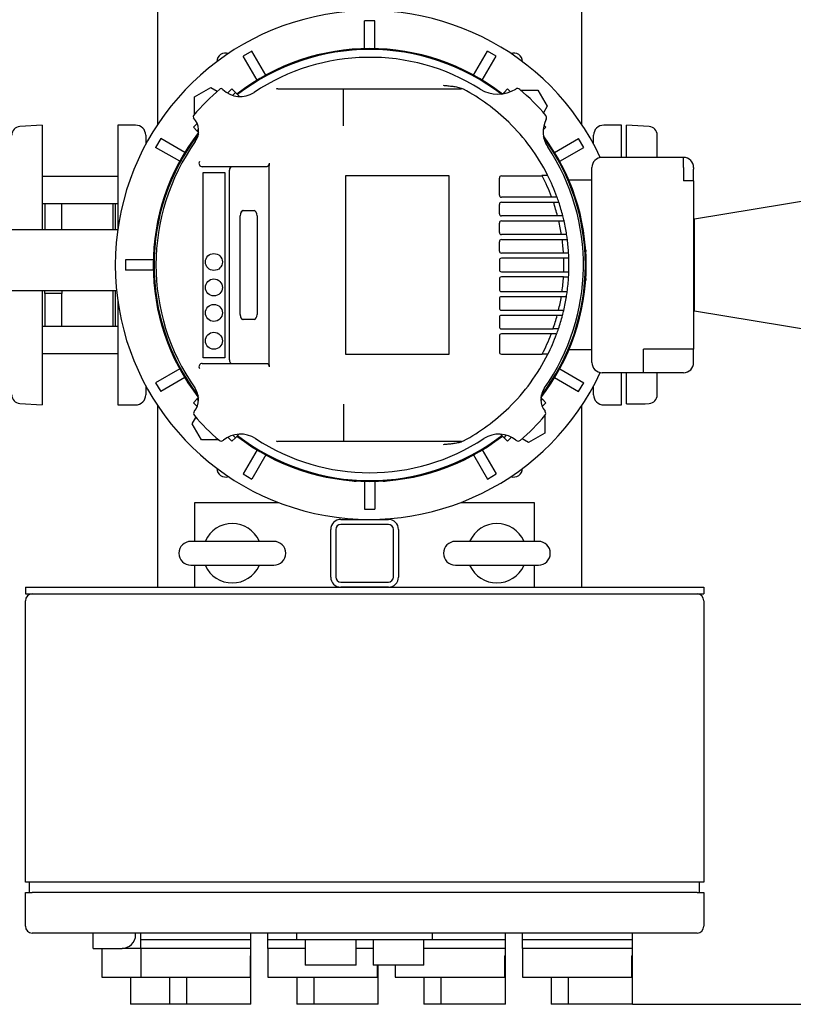
# Model space of a CAD drawing. Units: millimetres. Extents: x 154 to 6328, y 154 to 4415.
# Drawn here: x 1150 to 1606, y 2225 to 2805 of the extents above; entities that cross this region are included whole.
import ezdxf

# ---------------------------------------------------------------- set-up
doc = ezdxf.new("R2010")
doc.units = ezdxf.units.MM
for name, color, linetype in [('11022_-_BS_4848_', 7, 'Continuous'), ('12001', 7, 'Continuous'), ('12013_-_BS_4848_', 7, 'Continuous'), ('12013_-_FOOT', 7, 'Continuous'), ('15-22SV07F-N', 7, 'Continuous'), ('1P-NCH-DN50', 7, 'Continuous'), ('43202-4-ISO', 7, 'Continuous'), ('54_OD_X_22MM', 7, 'Continuous'), ('62010_DN50_PRESS', 7, 'Continuous'), ('63134_CON_RED_80', 7, 'Continuous'), ('73009_DN80_BUTTE', 7, 'Continuous'), ('BRACKET-VM-H55', 7, 'Continuous'), ('Default', 7, 'Continuous'), ('HV4.055_4.075_4.', 7, 'Continuous'), ('M16-LIFTING-EYE', 7, 'Continuous'), ('M16_X_110_LG_HEX', 7, 'Continuous'), ('PLM132SB5_0', 7, 'Continuous')]:
    doc.layers.add(name, color=color, linetype=linetype)
doc.styles.add('SEACAD_seiso_ttf', font='AGENCYR.TTF')
doc.dimstyles.new('ISO', dxfattribs={"dimtxt": 53.846154, "dimasz": 53.846154, "dimexe": 26.923077, "dimexo": 0, "dimgap": 26.923077, "dimtad": 1, "dimtxsty": 'SEACAD_seiso_ttf', "dimblk1": '_SE_FILLED', "dimblk2": '_SE_FILLED', "dimsah": 1, "dimcen": 26.923077, "dimadec": 0, "dimazin": 0, "dimtfac": 1, "dimtmove": 0, "dimatfit": 3, "dimfxl": 1, "dimtolj": 1, "dimarcsym": 0})

# ---------------------------------------------------------------- blocks, each defined once
blk = doc.blocks.new('SE2')
at = {"layer": '11022_-_BS_4848_', "color": 7, "linetype": 'Continuous'}
for p, q in [((1231.54, 2977.82), (1231.54, 2743.65)), ((1481.54, 2743.65), (1481.54, 2977.82)), ((1231.54, 2577.82), (1231.54, 2470.74)), ((1481.54, 2470.74), (1481.54, 2577.82))]:
    blk.add_line(p, q, dxfattribs=at)
for centre, start, end in [((1271.54, 2780.74), 70.17282, 180.44961), ((1441.54, 2780.74), 0, 109.82718), ((1441.54, 2780.74), 359.55039, 0), ((1271.54, 2540.74), 179.55039, 289.82718), ((1441.54, 2540.74), 250.17282, 0), ((1441.54, 2540.74), 0, 0.44961)]:
    blk.add_arc(centre, 5.05, start, end, dxfattribs=at)
at = {"layer": '12001', "color": 7, "linetype": 'Continuous'}
for p, q in [((1153.54, 2470.74), (1153.54, 2466.74)), ((1153.54, 2470.74), (1553.54, 2470.74)), ((1553.54, 2470.74), (1553.54, 2466.74)), ((1153.54, 2466.74), (1553.54, 2466.74))]:
    blk.add_line(p, q, dxfattribs=at)
at = {"layer": '12013_-_BS_4848_', "color": 7, "linetype": 'Continuous'}
for p, q in [((1339.54, 2510.74), (1367.54, 2510.74)), ((1333.54, 2476.74), (1333.54, 2504.74)), ((1336.54, 2504.74), (1336.54, 2476.74)), ((1367.54, 2507.74), (1339.54, 2507.74)), ((1370.54, 2476.74), (1370.54, 2504.74)), ((1373.54, 2504.74), (1373.54, 2476.74)), ((1339.54, 2473.74), (1367.54, 2473.74)), ((1367.54, 2470.74), (1339.54, 2470.74))]:
    blk.add_line(p, q, dxfattribs=at)
for centre, radius, start, end in [((1339.54, 2504.74), 6, 90, 180), ((1367.54, 2504.74), 6, 0, 90), ((1339.54, 2504.74), 3, 90, 180), ((1367.54, 2504.74), 3, 0, 90), ((1339.54, 2476.74), 6, 180, 270), ((1339.54, 2476.74), 3, 180, 270), ((1367.54, 2476.74), 3, 270, 0), ((1367.54, 2476.74), 6, 270, 0)]:
    blk.add_arc(centre, radius, start, end, dxfattribs=at)
at = {"layer": '12013_-_FOOT', "color": 7, "linetype": 'Continuous'}
for p, q in [((1253.54, 2497.74), (1253.54, 2520.74)), ((1253.54, 2520.74), (1302.68, 2520.74)), ((1410.39, 2520.74), (1453.54, 2520.74)), ((1453.54, 2520.74), (1453.54, 2497.74)), ((1253.54, 2470.74), (1253.54, 2483.74)), ((1453.54, 2483.74), (1453.54, 2470.74))]:
    blk.add_line(p, q, dxfattribs=at)
at = {"layer": '15-22SV07F-N', "color": 7, "linetype": 'Continuous'}
for p, q in [((1208.04, 2743.24), (1208.04, 2681.9)), ((1218.54, 2743.24), (1208.04, 2743.24)), ((1505.04, 2743.24), (1494.54, 2743.24)), ((1505.04, 2724.24), (1505.04, 2743.24)), ((1224.54, 2737.24), (1224.54, 2731.98)), ((1488.54, 2731.98), (1488.54, 2737.24)), ((1206.54, 2696.93), (1206.54, 2681.77)), ((1206.54, 2645.49), (1206.54, 2624.54)), ((1208.04, 2639.58), (1208.04, 2578.24)), ((1505.04, 2578.24), (1505.04, 2597.24)), ((1224.54, 2589.49), (1224.54, 2584.24)), ((1488.54, 2584.24), (1488.54, 2589.49)), ((1208.04, 2578.24), (1218.54, 2578.24)), ((1494.54, 2578.24), (1505.04, 2578.24))]:
    blk.add_line(p, q, dxfattribs=at)
for centre, start, end in [((1218.54, 2737.24), 0, 90), ((1494.54, 2737.24), 90, 180), ((1218.54, 2584.24), 270, 0), ((1494.54, 2584.24), 180, 270)]:
    blk.add_arc(centre, 6, start, end, dxfattribs=at)
at = {"layer": '1P-NCH-DN50', "color": 7, "linetype": 'Continuous'}
for p, q in [((1165.04, 2696.93), (1165.04, 2681.77)), ((1175.04, 2681.77), (1175.04, 2696.93)), ((1205.04, 2696.93), (1205.04, 2681.77)), ((1165.04, 2643.96), (1165.04, 2645.49)), ((1175.04, 2643.96), (1165.04, 2643.96)), ((1165.04, 2643.96), (1165.04, 2624.54)), ((1175.04, 2645.49), (1175.04, 2643.96)), ((1175.04, 2624.54), (1175.04, 2643.96)), ((1205.04, 2645.49), (1205.04, 2624.54))]:
    blk.add_line(p, q, dxfattribs=at)
at = {"layer": '43202-4-ISO', "color": 7, "linetype": 'Continuous'}
for p, q in [((1153.54, 2296.74), (1153.54, 2462.74)), ((1553.54, 2462.74), (1553.54, 2296.74)), ((1157.54, 2296.74), (1153.54, 2296.74)), ((1156.04, 2290.74), (1156.04, 2296.74)), ((1549.54, 2296.74), (1157.54, 2296.74)), ((1553.54, 2296.74), (1549.54, 2296.74)), ((1551.04, 2290.74), (1551.04, 2296.74)), ((1153.54, 2290.74), (1157.54, 2290.74)), ((1153.54, 2270.74), (1153.54, 2290.74)), ((1549.54, 2290.74), (1157.54, 2290.74)), ((1549.54, 2290.74), (1553.54, 2290.74)), ((1553.54, 2290.74), (1553.54, 2270.74)), ((1549.54, 2266.74), (1157.54, 2266.74)), ((1193.54, 2265.74), (1193.54, 2266.74)), ((1193.54, 2257.74), (1193.54, 2265.74)), ((1218.54, 2265.74), (1218.54, 2266.74)), ((1221.54, 2262.74), (1221.54, 2266.74)), ((1286.54, 2262.74), (1286.54, 2266.74)), ((1296.54, 2262.74), (1296.54, 2266.74)), ((1313.54, 2262.74), (1313.54, 2266.74)), ((1393.54, 2262.74), (1393.54, 2266.74)), ((1436.54, 2262.74), (1436.54, 2266.74)), ((1446.54, 2262.74), (1446.54, 2266.74)), ((1511.54, 2262.74), (1511.54, 2266.74)), ((1221.54, 2257.74), (1221.54, 2262.74)), ((1286.54, 2262.74), (1221.54, 2262.74)), ((1286.54, 2257.74), (1286.54, 2262.74)), ((1296.54, 2257.74), (1296.54, 2262.74)), ((1313.54, 2262.74), (1296.54, 2262.74)), ((1393.54, 2262.74), (1313.54, 2262.74)), ((1318.54, 2262.74), (1318.54, 2247.74)), ((1348.54, 2247.74), (1348.54, 2262.74)), ((1358.54, 2262.74), (1358.54, 2247.74)), ((1388.54, 2247.74), (1388.54, 2262.74)), ((1436.54, 2262.74), (1393.54, 2262.74)), ((1436.54, 2257.74), (1436.54, 2262.74)), ((1446.54, 2257.74), (1446.54, 2262.74)), ((1511.54, 2262.74), (1446.54, 2262.74)), ((1511.54, 2257.74), (1511.54, 2262.74)), ((1193.54, 2257.74), (1210.54, 2257.74)), ((1198.54, 2257.74), (1198.54, 2240.74)), ((1221.54, 2257.74), (1210.54, 2257.74)), ((1254.04, 2257.74), (1221.54, 2257.74)), ((1221.54, 2257.74), (1221.54, 2240.74)), ((1286.54, 2257.74), (1254.04, 2257.74)), ((1285.98, 2253.32), (1286.54, 2253.32)), ((1285.98, 2253.32), (1285.98, 2240.74)), ((1286.54, 2253.32), (1286.54, 2257.74)), ((1286.54, 2224.74), (1286.54, 2253.32)), ((1318.54, 2257.74), (1296.54, 2257.74)), ((1296.54, 2257.74), (1296.54, 2240.74)), ((1358.54, 2257.74), (1348.54, 2257.74)), ((1404.04, 2257.74), (1388.54, 2257.74)), ((1436.54, 2257.74), (1404.04, 2257.74)), ((1435.98, 2253.32), (1435.98, 2240.74)), ((1435.98, 2253.32), (1436.54, 2253.32)), ((1436.54, 2253.32), (1436.54, 2257.74)), ((1436.54, 2224.74), (1436.54, 2253.32)), ((1479.04, 2257.74), (1446.54, 2257.74)), ((1446.54, 2257.74), (1446.54, 2240.74)), ((1511.54, 2257.74), (1479.04, 2257.74)), ((1510.98, 2253.32), (1510.98, 2240.74)), ((1510.98, 2253.32), (1511.54, 2253.32)), ((1511.54, 2253.32), (1511.54, 2257.74)), ((1511.54, 2224.74), (1511.54, 2253.32)), ((1348.54, 2247.74), (1318.54, 2247.74)), ((1388.54, 2247.74), (1358.54, 2247.74)), ((1360.98, 2247.74), (1360.98, 2240.74)), ((1361.54, 2224.74), (1361.54, 2247.74)), ((1371.54, 2247.74), (1371.54, 2240.74)), ((1198.54, 2240.74), (1221.54, 2240.74)), ((1215.54, 2240.74), (1215.54, 2224.74)), ((1221.54, 2240.74), (1285.98, 2240.74)), ((1238.54, 2240.74), (1238.54, 2224.74)), ((1248.54, 2240.74), (1248.54, 2224.74)), ((1296.54, 2240.74), (1360.98, 2240.74)), ((1313.54, 2240.74), (1313.54, 2224.74)), ((1323.54, 2240.74), (1323.54, 2224.74)), ((1371.54, 2240.74), (1435.98, 2240.74)), ((1388.54, 2240.74), (1388.54, 2224.74)), ((1398.54, 2240.74), (1398.54, 2224.74)), ((1446.54, 2240.74), (1510.98, 2240.74)), ((1463.54, 2240.74), (1463.54, 2224.74)), ((1473.54, 2240.74), (1473.54, 2224.74)), ((1225.28, 2224.74), (1215.54, 2224.74)), ((1238.54, 2224.74), (1225.28, 2224.74)), ((1248.54, 2224.74), (1238.54, 2224.74)), ((1286.54, 2224.74), (1248.54, 2224.74)), ((1323.54, 2224.74), (1313.54, 2224.74)), ((1361.54, 2224.74), (1323.54, 2224.74)), ((1398.54, 2224.74), (1388.54, 2224.74)), ((1436.54, 2224.74), (1398.54, 2224.74)), ((1473.54, 2224.74), (1463.54, 2224.74)), ((1511.54, 2224.74), (1473.54, 2224.74))]:
    blk.add_line(p, q, dxfattribs=at)
for centre, radius, start, end in [((1157.54, 2462.74), 4, 90, 180), ((1549.54, 2462.74), 4, 0, 90), ((1157.54, 2270.74), 4, 180, 270), ((1549.54, 2270.74), 4, 270, 0), ((1210.54, 2265.74), 8, 270, 0)]:
    blk.add_arc(centre, radius, start, end, dxfattribs=at)
at = {"layer": '54_OD_X_22MM', "color": 7, "linetype": 'Continuous'}
for p, q in [((1548.04, 2687.74), (1547.54, 2687.74)), ((1548.04, 2633.74), (1548.04, 2687.74)), ((1547.54, 2633.74), (1548.04, 2633.74))]:
    blk.add_line(p, q, dxfattribs=at)
at = {"layer": '62010_DN50_PRESS', "color": 7, "linetype": 'Continuous'}
for p, q in [((1163.54, 2743.24), (1150.2, 2742.35)), ((1163.54, 2743.24), (1163.54, 2681.77)), ((1508.04, 2724.24), (1508.04, 2743.24)), ((1521.37, 2742.35), (1508.04, 2743.24)), ((1526.04, 2724.24), (1526.04, 2737.36)), ((1163.54, 2645.49), (1163.54, 2578.24)), ((1508.04, 2578.97), (1508.04, 2597.24)), ((1526.04, 2584.12), (1526.04, 2597.24)), ((1150.2, 2579.13), (1163.54, 2578.24)), ((1508.04, 2578.97), (1518.92, 2578.97)), ((1518.92, 2578.97), (1521.37, 2579.13))]:
    blk.add_line(p, q, dxfattribs=at)
for centre, start, end in [((1150.54, 2737.36), 93.82868, 180), ((1521.04, 2737.36), 0, 86.17132), ((1150.54, 2584.12), 180, 266.17132), ((1521.04, 2584.12), 273.82868, 0)]:
    blk.add_arc(centre, 5, start, end, dxfattribs=at)
at = {"layer": '63134_CON_RED_80', "color": 7, "linetype": 'Continuous'}
for p, q in [((1620.24, 2699.77), (1548.04, 2687.74)), ((1548.04, 2633.74), (1548.04, 2687.74)), ((1548.04, 2633.74), (1620.24, 2621.71))]:
    blk.add_line(p, q, dxfattribs=at)
at = {"layer": '73009_DN80_BUTTE', "color": 7, "linetype": 'Continuous'}
for p, q in [((989.59, 2681.77), (1208.02, 2681.77)), ((1207.31, 2645.49), (989.59, 2645.49))]:
    blk.add_line(p, q, dxfattribs=at)
at = {"layer": 'BRACKET-VM-H55', "color": 7, "linetype": 'Continuous'}
for p, q in [((1275.24, 2764.67), (1272.71, 2762.14)), ((1277.34, 2762.56), (1275.24, 2764.67)), ((1435.73, 2762.56), (1437.84, 2764.67)), ((1439.57, 2762.93), (1437.84, 2764.67)), ((1277.34, 2762.56), (1275.59, 2760.81)), ((1279.84, 2760.06), (1277.34, 2762.56)), ((1434.83, 2761.66), (1435.73, 2762.56)), ((1436.36, 2761.94), (1435.73, 2762.56)), ((1254.87, 2744.3), (1252.61, 2742.04)), ((1254.71, 2739.93), (1252.61, 2742.04)), ((1255.71, 2740.93), (1254.71, 2739.93)), ((1458.86, 2740.44), (1460.46, 2742.04)), ((1460.46, 2742.04), (1459.29, 2743.21)), ((1255.7, 2738.95), (1254.71, 2739.93)), ((1254.71, 2581.54), (1252.61, 2579.44)), ((1252.61, 2579.44), (1254.77, 2577.28)), ((1255.56, 2582.39), (1254.71, 2581.54)), ((1254.71, 2581.54), (1255.56, 2580.7)), ((1457.5, 2582.4), (1458.36, 2581.54)), ((1457.5, 2580.69), (1458.36, 2581.54)), ((1458.3, 2577.27), (1460.46, 2579.44)), ((1458.36, 2581.54), (1460.46, 2579.44)), ((1279.39, 2560.97), (1277.34, 2558.92)), ((1433.65, 2561), (1435.73, 2558.92)), ((1272.91, 2559.14), (1275.24, 2556.81)), ((1277.34, 2558.92), (1275.24, 2556.81)), ((1275.9, 2560.35), (1277.34, 2558.92)), ((1435.73, 2558.92), (1437.19, 2560.37)), ((1435.73, 2558.92), (1437.84, 2556.81)), ((1437.84, 2556.81), (1440.17, 2559.15))]:
    blk.add_line(p, q, dxfattribs=at)
at = {"layer": 'HV4.055_4.075_4.', "color": 7, "linetype": 'Continuous'}
for p, q in [((1269.7, 2764.54), (1269.91, 2764.33)), ((1302.38, 2764.74), (1341.21, 2764.74)), ((1341.21, 2764.74), (1409.74, 2764.74)), ((1409.74, 2764.74), (1410.47, 2764.74)), ((1341.12, 2763.96), (1341.12, 2763.95)), ((1341.12, 2754.44), (1341.12, 2763.95)), ((1341.12, 2748.71), (1341.12, 2754.44)), ((1341.12, 2742.8), (1341.12, 2748.71)), ((1295.87, 2718.74), (1257.86, 2718.74)), ((1297.23, 2720.78), (1297.24, 2719.53)), ((1297.24, 2601.95), (1297.24, 2719.53)), ((1258.29, 2606.08), (1258.29, 2715.39)), ((1258.29, 2715.39), (1271.16, 2715.39)), ((1271.16, 2715.39), (1271.16, 2606.08)), ((1273.88, 2604.74), (1273.88, 2716.74)), ((1403.33, 2713.34), (1342.25, 2713.34)), ((1342.25, 2713.34), (1342.25, 2608.14)), ((1403.33, 2608.14), (1403.33, 2713.34)), ((1432.98, 2701.99), (1432.98, 2712)), ((1434.23, 2713.25), (1458.28, 2713.25)), ((1458.07, 2713.65), (1461.45, 2713.65)), ((1463.82, 2700.74), (1434.23, 2700.74)), ((1466.59, 2700.74), (1463.82, 2700.74)), ((1432.98, 2690.99), (1432.98, 2696.49)), ((1434.23, 2697.74), (1464.89, 2697.74)), ((1464.89, 2697.74), (1468.06, 2697.74)), ((1280.16, 2631.64), (1280.16, 2689.84)), ((1280.2, 2631.64), (1280.2, 2689.84)), ((1281.82, 2692.84), (1288.47, 2692.84)), ((1290.13, 2689.84), (1290.13, 2631.64)), ((1467.3, 2689.74), (1434.23, 2689.74)), ((1470.4, 2689.74), (1467.3, 2689.74)), ((1432.98, 2679.99), (1432.98, 2685.49)), ((1434.23, 2686.74), (1468.04, 2686.74)), ((1468.04, 2686.74), (1471.12, 2686.74)), ((1469.61, 2678.74), (1434.23, 2678.74)), ((1472.65, 2678.74), (1469.61, 2678.74)), ((1432.98, 2668.99), (1432.98, 2674.49)), ((1434.23, 2675.74), (1470.05, 2675.74)), ((1470.05, 2675.74), (1473.07, 2675.74)), ((1470.82, 2667.74), (1434.23, 2667.74)), ((1473.83, 2667.74), (1470.82, 2667.74)), ((1432.98, 2663.49), (1432.98, 2657.99)), ((1470.97, 2664.74), (1434.23, 2664.74)), ((1473.97, 2664.74), (1470.97, 2664.74)), ((1434.23, 2656.74), (1470.97, 2656.74)), ((1470.82, 2653.77), (1473.83, 2653.77)), ((1470.97, 2656.74), (1473.97, 2656.74)), ((1432.98, 2652.49), (1432.98, 2646.32)), ((1470.82, 2653.74), (1434.23, 2653.74)), ((1434.23, 2645.07), (1469.96, 2645.07)), ((1472.97, 2644.98), (1469.95, 2644.98)), ((1432.98, 2640.82), (1432.98, 2635.32)), ((1469.5, 2642.07), (1434.23, 2642.07)), ((1472.54, 2642.07), (1469.5, 2642.07)), ((1434.23, 2634.07), (1467.89, 2634.07)), ((1467.13, 2631.07), (1434.23, 2631.07)), ((1470.23, 2631.07), (1467.13, 2631.07)), ((1470.94, 2633.97), (1467.86, 2633.97)), ((1288.47, 2628.64), (1281.82, 2628.64)), ((1432.98, 2629.82), (1432.98, 2624.32)), ((1434.23, 2623.07), (1464.66, 2623.07)), ((1463.57, 2620.07), (1434.23, 2620.07)), ((1466.35, 2620.07), (1463.57, 2620.07)), ((1467.83, 2623.07), (1464.66, 2623.07)), ((1432.98, 2618.82), (1432.98, 2609.48)), ((1342.25, 2608.14), (1403.33, 2608.14)), ((1434.23, 2608.23), (1458.28, 2608.23)), ((1461.59, 2608.11), (1458.22, 2608.11)), ((1257.86, 2602.74), (1295.87, 2602.74)), ((1271.16, 2606.08), (1258.29, 2606.08)), ((1297.24, 2601.95), (1297.23, 2600.7)), ((1341.12, 2578.67), (1341.12, 2572.77)), ((1341.21, 2556.74), (1302.38, 2556.74)), ((1409.74, 2556.74), (1341.21, 2556.74)), ((1410.47, 2556.74), (1409.74, 2556.74))]:
    blk.add_line(p, q, dxfattribs=at)
for centre in [(1264.72, 2662.53), (1264.72, 2647.53), (1264.72, 2632.52), (1264.72, 2616.09)]:
    blk.add_circle(centre, 5, dxfattribs=at)
for centre, radius, start, end in [((1356.54, 2660.74), 122.5, 57.88599, 123.80757), ((1356.54, 2660.74), 136.25, 130.33493, 139.66692), ((1268.99, 2763.84), 1, 45, 130.33493), ((1280.24, 2774.67), 14.61, 225, 303.80757), ((1302.38, 2762.72), 2.02, 89.99605, 117.86087), ((1410.47, 2761.74), 3, 61.89625, 90), ((1356.54, 2660.74), 117.5, 45.78474, 61.89625), ((1432.14, 2781.19), 19.72, 237.88599, 302.23457), ((1443.72, 2762.83), 2, 49.50155, 122.23457), ((1356.54, 2660.74), 136.25, 40.35606, 49.50155), ((1253.44, 2748.28), 1, 139.66692, 223.46158), ((1244.66, 2739.96), 11.08, 324.69422, 43.46158), ((1475.01, 2739.35), 16.19, 152.78678, 213.56611), ((1458.84, 2747.67), 2, 332.78678, 40.35606), ((1356.54, 2660.74), 117.5, 26.76549, 45.78474), ((1356.54, 2660.74), 126, 144.69422, 215.12197), ((1356.54, 2660.74), 126, 324.86253, 33.56611), ((1257.86, 2720.74), 2, 148.71083, 270.08557), ((1434.23, 2712), 1.25, 90, 180), ((1356.54, 2660.74), 114.5, 27.29744, 27.52523), ((1356.54, 2660.74), 114.5, 20.52688, 27.29744), ((1356.54, 2660.74), 117.5, 19.98012, 26.76549), ((1434.23, 2701.99), 1.25, 180, 270), ((1356.54, 2660.74), 117.1, 19.97402, 20.05164), ((1356.54, 2660.74), 117.5, 18.35439, 19.98012), ((1434.23, 2696.49), 1.25, 90, 180), ((1356.54, 2660.74), 114.5, 14.6714, 18.85317), ((1356.54, 2660.74), 117.5, 14.28874, 18.35439), ((1434.23, 2690.99), 1.25, 180, 270), ((1356.54, 2660.74), 117.5, 12.78402, 14.28874), ((1434.23, 2685.49), 1.25, 90, 180), ((1356.54, 2660.74), 114.5, 9.04472, 13.12488), ((1356.54, 2660.74), 117.5, 8.81192, 12.78402), ((1434.23, 2679.99), 1.25, 180, 270), ((1356.54, 2660.74), 117.5, 7.33437, 8.81192), ((1434.23, 2674.49), 1.25, 90, 180), ((1356.54, 2660.74), 114.5, 3.50498, 7.52763), ((1356.54, 2660.74), 117.5, 3.41373, 7.33437), ((1434.23, 2668.99), 1.25, 180, 270), ((1356.54, 2660.74), 114.5, 3.50328, 3.50498), ((1356.54, 2660.74), 117.5, 1.95087, 3.41373), ((1434.23, 2663.49), 1.25, 90, 180), ((1356.54, 2660.74), 114.5, 357.99799, 2.00201), ((1356.54, 2660.74), 117.5, 358.04913, 1.95087), ((1434.23, 2657.99), 1.25, 180, 270), ((1356.54, 2660.74), 114.5, 356.49502, 356.51058), ((1356.54, 2660.74), 117.5, 352.29456, 356.59978), ((1356.54, 2660.74), 117.5, 356.59978, 358.04913), ((1434.23, 2652.49), 1.25, 90, 180), ((1356.54, 2660.74), 114.5, 352.13568, 356.49502), ((1434.23, 2646.32), 1.25, 180, 270), ((1356.54, 2660.74), 114.5, 352.0914, 352.13568), ((1356.54, 2660.74), 117.5, 350.85891, 352.29456), ((1434.23, 2640.82), 1.25, 90, 180), ((1356.54, 2660.74), 114.5, 346.53227, 350.61727), ((1356.54, 2660.74), 117.5, 346.82926, 350.85891), ((1434.23, 2635.32), 1.25, 180, 270), ((1434.23, 2629.82), 1.25, 90, 180), ((1356.54, 2660.74), 114.5, 340.79388, 344.98342), ((1356.54, 2660.74), 117.5, 341.2998, 345.3755), ((1356.54, 2660.74), 114.5, 346.47771, 346.53227), ((1356.54, 2660.74), 117.5, 345.3755, 346.82926), ((1434.23, 2624.32), 1.25, 180, 270), ((1434.23, 2618.82), 1.25, 90, 180), ((1356.54, 2660.74), 114.5, 332.70256, 339.11676), ((1356.54, 2660.74), 117.5, 333.3883, 339.67386), ((1356.54, 2660.74), 114.5, 340.79089, 340.79388), ((1356.54, 2660.74), 117.1, 339.601, 339.67846), ((1356.54, 2660.74), 117.5, 339.67386, 341.2998), ((1434.23, 2609.48), 1.25, 180, 270), ((1356.54, 2660.74), 117.5, 314.21526, 333.3883), ((1356.54, 2660.74), 114.5, 332.63366, 332.70256), ((1257.86, 2600.74), 2, 89.91446, 211.28915), ((1243.98, 2581.57), 11.61, 322.16686, 35.12197), ((1469.03, 2581.57), 11.56, 144.86253, 217.96949), ((1254.73, 2573.23), 2, 142.16686, 220.6827), ((12132.05, 2565.49), 10790.93, 179.961371, 180.042317), ((1356.54, 2660.74), 117.5, 298.10375, 314.21526), ((1458.34, 2573.22), 2, 319.31544, 37.96949), ((1356.54, 2660.74), 136.25, 220.6827, 229.31199), ((1356.54, 2660.74), 136.25, 310.69105, 319.31544), ((1280.43, 2544.92), 16.09, 56.69285, 129.15869), ((1432.65, 2545.03), 15.99, 50.63021, 123.33808), ((1269.01, 2558.94), 2, 229.31199, 309.15869), ((1356.54, 2660.74), 122.5, 236.69285, 303.33808), ((1302.38, 2558.76), 2.02, 242.1298, 270.01329), ((1410.47, 2559.74), 3, 270, 298.10375), ((1444.06, 2558.95), 2, 230.63021, 310.69105)]:
    blk.add_arc(centre, radius, start, end, dxfattribs=at)
for centre, major_axis, ratio, start_param, end_param in [((1275.21, 2716.74), (0, 2), 0.667438, 0, 1.570796), ((1281.82, 2689.84), (0, -3), 0.555144, 3.141593, 4.712389), ((1281.86, 2689.84), (0, 3), 0.555144, 0, 1.570796), ((1288.47, 2689.84), (0, 3), 0.555144, 4.712389, 6.283185), ((1281.82, 2631.64), (0, -3), 0.555144, 4.712389, 6.283185), ((1281.86, 2631.64), (0, 3), 0.555144, 1.570796, 3.141593), ((1288.47, 2631.64), (0, 3), 0.555144, 3.141593, 4.712389), ((1275.21, 2604.74), (0, 2), 0.667438, 1.570796, 3.141593)]:
    blk.add_ellipse(centre, major_axis=major_axis, ratio=ratio, start_param=start_param, end_param=end_param, dxfattribs=at)
for points, knots in [([(1341.12, 2763.96), (1341.13, 2764.08), (1341.13, 2764.19), (1341.15, 2764.38), (1341.15, 2764.47), (1341.17, 2764.6), (1341.18, 2764.65), (1341.2, 2764.72), (1341.2, 2764.74), (1341.21, 2764.74)], [0, 0, 0, 0, 0.25, 0.25, 0.5, 0.5, 0.75, 0.75, 1, 1, 1, 1]), ([(1399.83, 2766.74), (1400.3, 2766.7), (1400.78, 2766.65), (1401.73, 2766.56), (1402.21, 2766.51), (1403.63, 2766.37), (1404.58, 2766.26), (1406.47, 2766.02), (1407.42, 2765.88), (1408.83, 2765.59), (1409.29, 2765.48), (1410.2, 2765.2), (1410.65, 2765.04), (1411.08, 2764.81)], [0, 0, 0, 0, 0.125, 0.125, 0.25, 0.25, 0.5, 0.5, 0.75, 0.75, 0.875, 0.875, 1, 1, 1, 1]), ([(1297.23, 2720.78), (1297.23, 2720.63), (1297.22, 2720.48), (1297.18, 2720.19), (1297.15, 2720.05), (1297.07, 2719.8), (1297.03, 2719.67), (1296.92, 2719.45), (1296.86, 2719.35), (1296.72, 2719.18), (1296.65, 2719.1), (1296.51, 2718.97), (1296.43, 2718.91), (1296.2, 2718.78), (1296.03, 2718.74), (1295.87, 2718.74)], [0, 0, 0, 0, 0.125, 0.125, 0.25, 0.25, 0.375, 0.375, 0.5, 0.5, 0.625, 0.625, 0.75, 0.75, 1, 1, 1, 1]), ([(1295.87, 2602.74), (1296.03, 2602.74), (1296.19, 2602.7), (1296.43, 2602.57), (1296.51, 2602.51), (1296.65, 2602.38), (1296.72, 2602.3), (1296.85, 2602.13), (1296.92, 2602.03), (1297.02, 2601.81), (1297.07, 2601.68), (1297.15, 2601.42), (1297.18, 2601.29), (1297.22, 2601), (1297.23, 2600.85), (1297.23, 2600.7)], [0, 0, 0, 0, 0.25, 0.25, 0.375, 0.375, 0.5, 0.5, 0.625, 0.625, 0.75, 0.75, 0.875, 0.875, 1, 1, 1, 1]), ([(1341.12, 2557.52), (1341.13, 2557.4), (1341.13, 2557.29), (1341.15, 2557.1), (1341.15, 2557.01), (1341.18, 2556.81), (1341.2, 2556.74), (1341.21, 2556.74)], [0, 0, 0, 0, 0.25, 0.25, 0.5, 0.5, 1, 1, 1, 1]), ([(1411.08, 2556.66), (1410.65, 2556.44), (1410.2, 2556.27), (1409.29, 2556), (1408.83, 2555.89), (1407.89, 2555.69), (1407.42, 2555.61), (1406.47, 2555.46), (1406, 2555.4), (1404.58, 2555.21), (1403.63, 2555.11), (1402.21, 2554.96), (1401.73, 2554.92), (1400.78, 2554.83), (1400.3, 2554.78), (1399.83, 2554.74)], [0, 0, 0, 0, 0.125, 0.125, 0.25, 0.25, 0.375, 0.375, 0.5, 0.5, 0.75, 0.75, 0.875, 0.875, 1, 1, 1, 1])]:
    blk.add_open_spline(points, degree=3, knots=knots, dxfattribs=at)
at = {"layer": 'M16-LIFTING-EYE', "color": 7, "linetype": 'Continuous'}
for p, q in [((1300.04, 2497.74), (1251.04, 2497.74)), ((1456.04, 2497.74), (1407.04, 2497.74)), ((1251.04, 2483.74), (1300.04, 2483.74)), ((1407.04, 2483.74), (1456.04, 2483.74))]:
    blk.add_line(p, q, dxfattribs=at)
for centre, radius, start, end in [((1275.54, 2490.74), 17.5, 24.77187, 155.22813), ((1431.54, 2490.74), 17.5, 24.77187, 155.22813), ((1251.04, 2490.74), 7, 90, 270), ((1300.04, 2490.74), 7, 270, 90), ((1407.04, 2490.74), 7, 90, 270), ((1456.04, 2490.74), 7, 270, 90), ((1275.54, 2490.74), 17.5, 204.77187, 335.22813), ((1431.54, 2490.74), 17.5, 204.77187, 335.22813)]:
    blk.add_arc(centre, radius, start, end, dxfattribs=at)
at = {"layer": 'M16_X_110_LG_HEX', "color": 7, "linetype": 'Continuous'}
for p, q in [((1208.04, 2712.93), (1163.54, 2712.93)), ((1163.54, 2696.93), (1208.04, 2696.93)), ((1208.04, 2624.54), (1163.54, 2624.54)), ((1163.54, 2608.54), (1208.04, 2608.54))]:
    blk.add_line(p, q, dxfattribs=at)
at = {"layer": 'PLM132SB5_0', "color": 7, "linetype": 'Continuous'}
for p, q in [((1353.54, 2788.35), (1353.54, 2804.74)), ((1359.54, 2804.74), (1353.54, 2804.74)), ((1359.54, 2788.35), (1359.54, 2804.74)), ((1346.54, 2788.14), (1346.54, 2788)), ((1347.47, 2788.14), (1348.55, 2788.14)), ((1366.54, 2788.14), (1365.6, 2788.14)), ((1366.54, 2788), (1366.54, 2788.14)), ((1287.13, 2786.95), (1281.94, 2783.95)), ((1290.13, 2769.76), (1281.94, 2783.95)), ((1295.33, 2772.76), (1287.13, 2786.95)), ((1417.74, 2772.76), (1425.94, 2786.95)), ((1422.94, 2769.76), (1431.13, 2783.95)), ((1431.13, 2783.95), (1425.94, 2786.95)), ((1253.34, 2759.92), (1262.84, 2765.4)), ((1262.84, 2765.4), (1266.7, 2763.18)), ((1253.34, 2749.71), (1253.34, 2759.92)), ((1445.5, 2763.93), (1455.71, 2763.93)), ((1455.71, 2763.93), (1461.2, 2754.43)), ((1461.2, 2754.43), (1458.97, 2750.58)), ((1233.33, 2735.34), (1230.33, 2730.14)), ((1247.52, 2727.14), (1233.33, 2735.34)), ((1465.55, 2727.14), (1479.74, 2735.34)), ((1482.74, 2730.14), (1479.74, 2735.34)), ((1244.52, 2721.95), (1230.33, 2730.14)), ((1468.55, 2721.95), (1482.74, 2730.14)), ((1541.54, 2724.24), (1493.54, 2724.24)), ((1541.54, 2718.24), (1541.54, 2724.24)), ((1487.54, 2603.24), (1487.54, 2718.24)), ((1541.54, 2718.24), (1541.54, 2710.31)), ((1547.54, 2718.24), (1547.54, 2717.31)), ((1547.54, 2710.31), (1547.54, 2717.31)), ((1487.54, 2710.74), (1473.99, 2710.74)), ((1547.54, 2710.31), (1541.54, 2710.31)), ((1547.54, 2710.31), (1547.54, 2611.17)), ((1483.94, 2670.74), (1483.79, 2670.74)), ((1483.94, 2669.8), (1483.94, 2668.72)), ((1228.92, 2663.74), (1212.54, 2663.74)), ((1212.54, 2663.74), (1212.54, 2657.74)), ((1228.92, 2657.74), (1212.54, 2657.74)), ((1483.79, 2650.74), (1483.94, 2650.74)), ((1483.94, 2652.75), (1483.94, 2651.68)), ((1487.54, 2610.74), (1473.99, 2610.74)), ((1541.54, 2611.17), (1518.04, 2611.17)), ((1518.04, 2603.24), (1518.04, 2611.17)), ((1547.54, 2611.17), (1541.54, 2611.17)), ((1547.54, 2604.17), (1547.54, 2611.17)), ((1518.04, 2597.24), (1518.04, 2603.24)), ((1547.54, 2603.24), (1547.54, 2604.17)), ((1244.52, 2599.53), (1230.33, 2591.34)), ((1468.55, 2599.53), (1482.74, 2591.34)), ((1518.04, 2597.24), (1493.54, 2597.24)), ((1541.54, 2597.24), (1518.04, 2597.24)), ((1230.33, 2591.34), (1233.33, 2586.14)), ((1247.52, 2594.33), (1233.33, 2586.14)), ((1465.55, 2594.33), (1479.74, 2586.14)), ((1479.74, 2586.14), (1482.74, 2591.34)), ((1251.87, 2567.05), (1254.1, 2570.9)), ((1257.36, 2557.55), (1251.87, 2567.05)), ((1459.73, 2571.77), (1459.73, 2561.56)), ((1459.73, 2561.56), (1450.23, 2556.08)), ((1267.57, 2557.55), (1257.36, 2557.55)), ((1450.23, 2556.08), (1446.37, 2558.3)), ((1290.13, 2551.72), (1281.94, 2537.53)), ((1422.94, 2551.72), (1431.13, 2537.53)), ((1295.33, 2548.72), (1287.13, 2534.53)), ((1417.74, 2548.72), (1425.94, 2534.53)), ((1281.94, 2537.53), (1287.13, 2534.53)), ((1346.54, 2533.48), (1346.54, 2533.34)), ((1347.47, 2533.34), (1348.55, 2533.34)), ((1353.54, 2533.12), (1353.54, 2516.74)), ((1359.54, 2533.12), (1359.54, 2516.74)), ((1364.52, 2533.34), (1365.6, 2533.34)), ((1366.54, 2533.34), (1366.54, 2533.48)), ((1425.94, 2534.53), (1431.13, 2537.53)), ((1353.54, 2516.74), (1359.54, 2516.74))]:
    blk.add_line(p, q, dxfattribs=at)
for centre, radius, start, end in [((1356.54, 2660.74), 150, 25.00544, 334.99456), ((1356.54, 2660.74), 127.65, 52.20055, 127.79945), ((1356.54, 2660.74), 127.15, 52.22901, 127.77099), ((1356.54, 2660.74), 127.65, 142.20055, 217.79945), ((1356.54, 2660.74), 127.15, 142.56053, 217.30396), ((1356.54, 2660.74), 127.65, 0, 36.59449), ((1356.54, 2660.74), 127.15, 0, 36.11975), ((1493.54, 2718.24), 6, 90, 180), ((1541.54, 2718.24), 6, 0, 90), ((1356.54, 2660.74), 127.65, 322.20055, 0), ((1356.54, 2660.74), 127.15, 322.68457, 0), ((1493.54, 2603.24), 6, 180, 270), ((1541.54, 2603.24), 6, 270, 0), ((1356.54, 2660.74), 127.65, 232.20055, 307.79945), ((1356.54, 2660.74), 127.15, 232.22901, 307.77099)]:
    blk.add_arc(centre, radius, start, end, dxfattribs=at)
blk = doc.blocks.new('_SE_FILLED')
at = {"color": 0}
blk.add_line((0, 0), (-1, 0), dxfattribs=at)
blk.add_solid([(0, 0), (-1, -0.1665), (-1, 0.1665), (0, 0)], dxfattribs=at)
blk = doc.blocks.new('DMBLK298')
at = {"layer": 'Default', "color": 0, "linetype": 'Continuous', "lineweight": -2, "transparency": 16777216}
for p, q in [((1963.84, 2460.74), (2913.81, 2460.74)), ((2886.89, 2406.89), (2886.89, 2278.59)), ((1511.54, 2224.74), (2913.81, 2224.74))]:
    blk.add_line(p, q, dxfattribs=at)
at = {"layer": 'Defpoints', "color": 0, "linetype": 'Continuous', "transparency": 16777216}
for p in [(1963.84, 2460.74), (1511.54, 2224.74), (2886.89, 2224.74)]:
    blk.add_point(p, dxfattribs=at)
at = {"layer": 'Default', "color": 0, "linetype": 'Continuous', "lineweight": -2, "transparency": 16777216, "xscale": 53.84615384615384, "yscale": 53.84615384615384, "zscale": 53.84615384615384}
for p, rotation in [((2886.89, 2460.74), 90), ((2886.89, 2224.74), 270)]:
    blk.add_blockref('_SE_FILLED', p, dxfattribs=dict(at, rotation=rotation))
at = {"layer": 'Default', "color": 0, "linetype": 'Continuous', "transparency": 16777216, "insert": (2833.04, 2342.74), "char_height": 53.8462, "attachment_point": 5, "rotation": 90, "style": 'SEACAD_seiso_ttf'}
blk.add_mtext('\\A1;\\A1;236', dxfattribs=at)

msp = doc.modelspace()

# ---------------------------------------------------------------- block references
at = {"layer": 'Default'}
msp.add_blockref('SE2', (0, 0), dxfattribs=at)

# ---------------------------------------------------------------- dimensions: what is measured, and where the dimension line sits
at = {"layer": 'Default', "color": 7, "linetype": 'Continuous'}
dim = msp.add_linear_dim(base=(2886.886, 2224.739), p1=(1963.844, 2460.739), p2=(1511.535, 2224.739), angle=90, text='\\A1;<>', dimstyle='ISO', dxfattribs=at)
dim.commit()
dim.dimension.update_dxf_attribs({"geometry": 'DMBLK298', "text_midpoint": (2886.886, 2342.739), "dimtype": 160})

doc.saveas('drawing.dxf')
